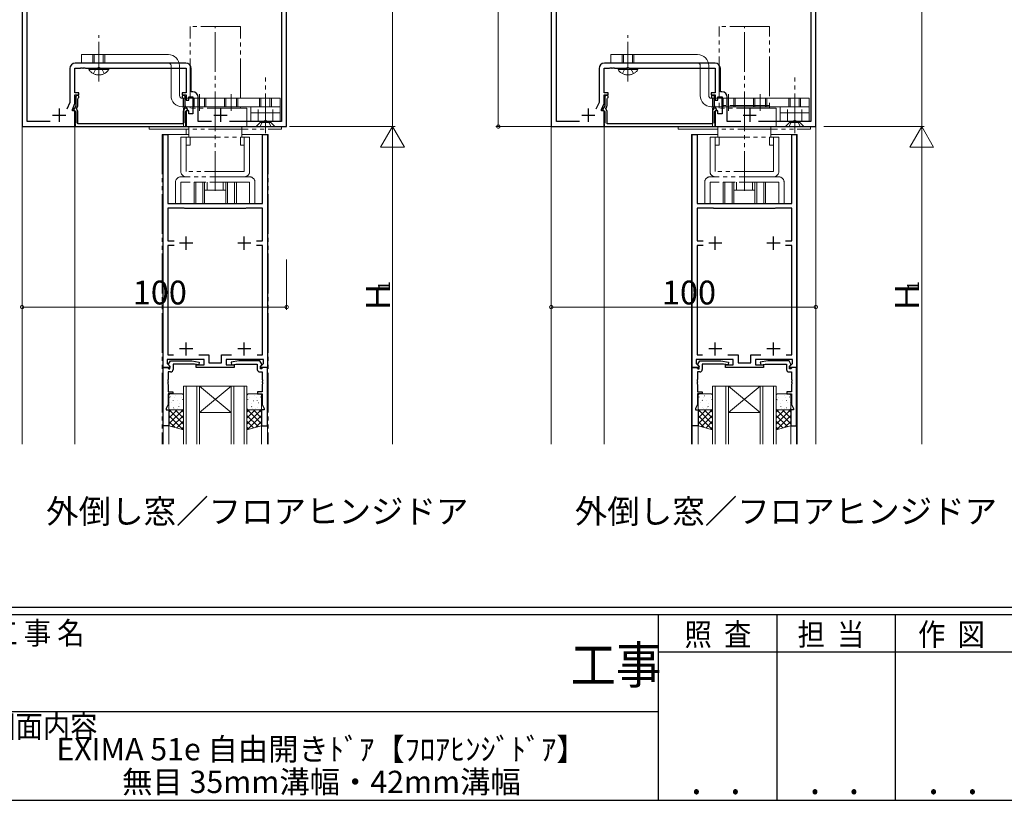
# Model space of a CAD drawing. Extents: x 0 to 1587, y 0 to 1128.
# Drawn here: x 795 to 1167, y 0 to 295 of the extents above; entities that cross this region are included whole.
import ezdxf
from ezdxf.enums import TextEntityAlignment as Align

# ---------------------------------------------------------------- set-up
doc = ezdxf.new("R2010")
doc.units = 0
for name, pattern in [('YCENTER_1', [13, 10, -1, 1, -1]), ('YDIVIDE_1', [15, 10, -1, 1, -1, 1, -1]), ('YHIDDEN_1', [4, 3, -1])]:
    doc.linetypes.add(name, pattern=pattern)
doc.layers.add('USER1', color=3, linetype='CONTINUOUS')
doc.layers.add('YKK_ZWAK', color=7, linetype='CONTINUOUS')
for name, color, linetype, lineweight in [('YKK_11', 7, 'CONTINUOUS', 30), ('YKK_12', 2, 'CONTINUOUS', 13), ('YKK_13', 4, 'CONTINUOUS', 13), ('YKK_D', 6, 'CONTINUOUS', 13)]:
    doc.layers.add(name, color=color, linetype=linetype, lineweight=lineweight)
doc.styles.get("Standard").update_dxf_attribs({"font": 'ROMANS.SHX', "bigfont": 'EXTFONT.SHX'})
doc.styles.add('YKK_OSSTYLE1', font='romans.shx', dxfattribs={"width": 0.9, "bigfont": 'EXTFONT.SHX'})

# ---------------------------------------------------------------- blocks, each defined once
blk = doc.blocks.new('A201')
at = {"layer": 'YKK_ZWAK', "color": 254, "linetype": 'Continuous'}
for p, q in [((571, 35), (21, 35)), ((544, 34), (21, 34)), ((389, 34), (389, 9)), ((21, 9), (544, 9))]:
    blk.add_line(p, q, dxfattribs=at)
at = {"layer": 'YKK_ZWAK', "color": 131, "linetype": 'Continuous'}
for p, q in [((405, 34), (405, 9)), ((421, 34), (421, 9)), ((437.7, 29), (389, 29)), ((297, 21), (389, 21))]:
    blk.add_line(p, q, dxfattribs=at)
at = {"layer": 'YKK_ZWAK', "color": 131, "linetype": 'Continuous', "style": 'YKK_OSSTYLE1', "width": 0.9}
for s, height, p in [('工 事 名', 3, (298.87, 30.05)), ('照  査', 3, (392.56, 29.87)), ('担  当', 3, (407.82, 29.87)), ('作  図', 3, (424.09, 29.88)), ('図面内容', 3, (298.58, 17.47)), (' ． ．', 3.5, (392.18, 9.75)), (' ． ．', 3.5, (408.18, 9.75)), (' ． ．', 3.5, (424.18, 9.75))]:
    blk.add_text(s, height=height, dxfattribs=at).set_placement(p)
at = {"layer": 'YKK_ZWAK', "color": 254, "linetype": 'Continuous', "style": 'YKK_OSSTYLE1', "width": 0.9}
blk.add_text('工事', height=5, dxfattribs=at).set_placement((377.17, 24.75))

msp = doc.modelspace()

# ---------------------------------------------------------------- linework, layer by layer
at = {"layer": 'YKK_11', "color": 0, "linetype": 'ByBlock', "lineweight": -2, "ltscale": 0.5}
for p, q in [((1095.6, 254.47), (1095.6, 414.47)), ((995.6, 362.47), (995.6, 254.47)), ((895.6, 254.47), (895.6, 354.47)), ((893.67, 349.54), (893.67, 256.4)), ((997.53, 256.4), (997.53, 322.54)), ((1093.67, 322.54), (1093.67, 256.4)), ((795.6, 302.47), (795.6, 254.47)), ((797.53, 256.4), (797.53, 301.12)), ((813.67, 276.4), (813.67, 263.54)), ((815.6, 267.27), (815.6, 276.47)), ((815.6, 276.47), (817.64, 276.47)), ((857.53, 278.4), (815.67, 278.4)), ((817.64, 276.47), (817.83, 276.59)), ((817.83, 276.59), (818.37, 276.59)), ((818.37, 276.59), (818.56, 276.47)), ((818.56, 276.47), (818.64, 276.47)), ((818.64, 276.47), (818.83, 276.59)), ((818.83, 276.59), (819.37, 276.59)), ((819.37, 276.59), (819.56, 276.47)), ((819.56, 276.47), (857.6, 276.47)), ((857.6, 276.47), (857.6, 267.27)), ((859.53, 267.6), (859.53, 276.4)), ((1013.67, 276.4), (1013.67, 263.54)), ((1015.6, 267.27), (1015.6, 276.47)), ((1015.6, 276.47), (1017.64, 276.47)), ((1057.53, 278.4), (1015.67, 278.4)), ((1017.64, 276.47), (1017.83, 276.59)), ((1017.83, 276.59), (1018.37, 276.59)), ((1018.37, 276.59), (1018.56, 276.47)), ((1018.56, 276.47), (1018.64, 276.47)), ((1018.64, 276.47), (1018.83, 276.59)), ((1018.83, 276.59), (1019.37, 276.59)), ((1019.37, 276.59), (1019.56, 276.47)), ((1019.56, 276.47), (1024.14, 276.47)), ((1024.14, 276.47), (1024.33, 276.59)), ((1024.33, 276.59), (1024.87, 276.59)), ((1024.87, 276.59), (1025.06, 276.47)), ((1025.06, 276.47), (1057.6, 276.47)), ((1057.6, 276.47), (1057.6, 267.27)), ((1059.53, 267.6), (1059.53, 276.4)), ((817.1, 267.27), (815.6, 267.27)), ((815.6, 263.12), (815.6, 266.47)), ((815.6, 266.47), (817.1, 266.47)), ((815.9, 265.67), (815.9, 262.32)), ((816.7, 264.92), (816.83, 265.17)), ((816.7, 262.38), (816.7, 264.92)), ((817.1, 266.47), (817.1, 267.27)), ((857.6, 267.27), (856.1, 267.27)), ((856.1, 267.27), (856.1, 266.47)), ((856.1, 266.47), (857.6, 266.47)), ((856.37, 265.17), (856.5, 264.92)), ((856.5, 264.92), (856.5, 262.38)), ((857.3, 262.32), (857.3, 265.67)), ((857.6, 266.47), (857.6, 264.47)), ((857.6, 264.47), (858.6, 264.47)), ((858.6, 264.47), (858.6, 265.67)), ((858.6, 265.67), (860.2, 265.67)), ((860.13, 267.6), (859.53, 267.6)), ((860.2, 265.67), (860.2, 259.27)), ((862.13, 256.4), (862.13, 265.6)), ((1017.1, 267.27), (1015.6, 267.27)), ((1015.6, 263.12), (1015.6, 266.47)), ((1015.6, 266.47), (1017.1, 266.47)), ((1015.9, 265.67), (1015.9, 262.32)), ((1016.7, 264.92), (1016.83, 265.17)), ((1016.7, 262.38), (1016.7, 264.92)), ((1017.1, 266.47), (1017.1, 267.27)), ((1057.6, 267.27), (1056.1, 267.27)), ((1056.1, 267.27), (1056.1, 266.47)), ((1056.1, 266.47), (1057.6, 266.47)), ((1056.37, 265.17), (1056.5, 264.92)), ((1056.5, 264.92), (1056.5, 262.38)), ((1057.3, 262.32), (1057.3, 265.67)), ((1057.6, 266.47), (1057.6, 264.47)), ((1057.6, 264.47), (1058.6, 264.47)), ((1058.6, 264.47), (1058.6, 265.67)), ((1058.6, 265.67), (1060.2, 265.67)), ((1060.13, 267.6), (1059.53, 267.6)), ((1060.2, 265.67), (1060.2, 259.27)), ((1062.13, 256.4), (1062.13, 265.6)), ((813.67, 263.54), (812.5, 261.04)), ((814.6, 260.97), (815.6, 263.12)), ((814.6, 260.47), (814.6, 260.97)), ((815.9, 262.32), (814.99, 260.75)), ((814.99, 260.75), (815.9, 260.22)), ((816.23, 261.29), (816.57, 261.88)), ((816.31, 260.9), (816.23, 261.29)), ((856.63, 261.88), (856.97, 261.29)), ((856.97, 261.29), (856.89, 260.9)), ((858.21, 260.75), (857.3, 262.32)), ((857.3, 260.22), (858.21, 260.75)), ((1013.67, 263.54), (1012.5, 261.04)), ((1014.6, 260.97), (1015.6, 263.12)), ((1014.6, 260.47), (1014.6, 260.97)), ((1015.9, 262.32), (1014.99, 260.75)), ((1014.99, 260.75), (1015.9, 260.22)), ((1016.23, 261.29), (1016.57, 261.88)), ((1016.31, 260.9), (1016.23, 261.29)), ((1056.63, 261.88), (1056.97, 261.29)), ((1056.97, 261.29), (1056.89, 260.9)), ((1058.21, 260.75), (1057.3, 262.32)), ((1057.3, 260.22), (1058.21, 260.75)), ((815.6, 260.47), (814.6, 260.47)), ((815.6, 254.47), (815.6, 260.47)), ((815.9, 260.22), (815.9, 255.9)), ((816.7, 255.47), (816.7, 260.11)), ((856.5, 260.11), (856.5, 255.47)), ((857.3, 255.9), (857.3, 260.22)), ((858.6, 260.47), (857.6, 260.47)), ((857.6, 260.47), (857.6, 254.47)), ((858.6, 259.27), (858.6, 260.47)), ((860.2, 259.27), (858.6, 259.27)), ((1015.6, 260.47), (1014.6, 260.47)), ((1015.6, 254.47), (1015.6, 260.47)), ((1015.9, 260.22), (1015.9, 255.9)), ((1016.7, 255.47), (1016.7, 260.11)), ((1056.5, 260.11), (1056.5, 255.47)), ((1057.3, 255.9), (1057.3, 260.22)), ((1058.6, 260.47), (1057.6, 260.47)), ((1057.6, 260.47), (1057.6, 254.47)), ((1058.6, 259.27), (1058.6, 260.47)), ((1060.2, 259.27), (1058.6, 259.27)), ((795.6, 254.47), (815.6, 254.47)), ((806.24, 256.4), (797.53, 256.4)), ((815.75, 255.64), (815.65, 255.47)), ((815.65, 255.47), (815.65, 254.47)), ((815.65, 254.47), (857.55, 254.47)), ((815.9, 255.9), (815.75, 255.64)), ((856.5, 255.47), (816.7, 255.47)), ((857.45, 255.64), (857.3, 255.9)), ((857.55, 255.47), (857.45, 255.64)), ((857.55, 254.47), (857.55, 255.47)), ((857.6, 254.47), (895.6, 254.47)), ((867.24, 256.4), (862.13, 256.4)), ((893.67, 256.4), (873.96, 256.4)), ((995.6, 254.47), (1015.6, 254.47)), ((1006.24, 256.4), (997.53, 256.4)), ((1015.75, 255.64), (1015.65, 255.47)), ((1015.65, 255.47), (1015.65, 254.47)), ((1015.65, 254.47), (1057.55, 254.47)), ((1015.9, 255.9), (1015.75, 255.64)), ((1056.5, 255.47), (1016.7, 255.47)), ((1057.45, 255.64), (1057.3, 255.9)), ((1057.55, 255.47), (1057.45, 255.64)), ((1057.55, 254.47), (1057.55, 255.47)), ((1057.6, 254.47), (1095.6, 254.47)), ((1067.24, 256.4), (1062.13, 256.4)), ((1093.67, 256.4), (1073.96, 256.4)), ((848.9, 163.47), (848.9, 251.47)), ((848.9, 251.47), (850.7, 251.47)), ((850.7, 251.47), (850.7, 225.47)), ((886.5, 225.47), (886.5, 251.47)), ((886.5, 251.47), (888.3, 251.47)), ((888.3, 251.47), (888.3, 163.47)), ((1048.9, 163.47), (1048.9, 251.47)), ((1048.9, 251.47), (1050.7, 251.47)), ((1050.7, 251.47), (1050.7, 225.47)), ((1086.5, 225.47), (1086.5, 251.47)), ((1086.5, 251.47), (1088.3, 251.47)), ((1088.3, 251.47), (1088.3, 163.47)), ((850.7, 225.47), (860.39, 225.47)), ((856.9, 223.67), (850.7, 223.67)), ((850.7, 223.67), (850.7, 211.37)), ((857.1, 223.47), (856.9, 223.67)), ((880.1, 223.47), (857.1, 223.47)), ((860.39, 225.47), (860.57, 225.35)), ((860.57, 225.35), (861.12, 225.35)), ((861.12, 225.35), (861.31, 225.47)), ((861.31, 225.47), (863.14, 225.47)), ((863.14, 225.47), (863.32, 225.35)), ((863.32, 225.35), (863.87, 225.35)), ((863.87, 225.35), (864.06, 225.47)), ((864.06, 225.47), (868.14, 225.47)), ((868.14, 225.47), (868.32, 225.35)), ((868.32, 225.35), (868.87, 225.35)), ((868.87, 225.35), (869.06, 225.47)), ((869.06, 225.47), (873.14, 225.47)), ((873.14, 225.47), (873.32, 225.35)), ((873.32, 225.35), (873.87, 225.35)), ((873.87, 225.35), (874.06, 225.47)), ((874.06, 225.47), (875.89, 225.47)), ((875.89, 225.47), (876.07, 225.35)), ((876.07, 225.35), (876.62, 225.35)), ((876.62, 225.35), (876.81, 225.47)), ((876.81, 225.47), (886.5, 225.47)), ((880.3, 223.67), (880.1, 223.47)), ((886.5, 223.67), (880.3, 223.67)), ((886.5, 211.37), (886.5, 223.67)), ((1050.7, 225.47), (1060.39, 225.47)), ((1056.9, 223.67), (1050.7, 223.67)), ((1050.7, 223.67), (1050.7, 211.37)), ((1057.1, 223.47), (1056.9, 223.67)), ((1080.1, 223.47), (1057.1, 223.47)), ((1060.39, 225.47), (1060.57, 225.35)), ((1060.57, 225.35), (1061.12, 225.35)), ((1061.12, 225.35), (1061.31, 225.47)), ((1061.31, 225.47), (1063.14, 225.47)), ((1063.14, 225.47), (1063.32, 225.35)), ((1063.32, 225.35), (1063.87, 225.35)), ((1063.87, 225.35), (1064.06, 225.47)), ((1064.06, 225.47), (1068.14, 225.47)), ((1068.14, 225.47), (1068.32, 225.35)), ((1068.32, 225.35), (1068.87, 225.35)), ((1068.87, 225.35), (1069.06, 225.47)), ((1069.06, 225.47), (1073.14, 225.47)), ((1073.14, 225.47), (1073.32, 225.35)), ((1073.32, 225.35), (1073.87, 225.35)), ((1073.87, 225.35), (1074.06, 225.47)), ((1074.06, 225.47), (1075.89, 225.47)), ((1075.89, 225.47), (1076.07, 225.35)), ((1076.07, 225.35), (1076.62, 225.35)), ((1076.62, 225.35), (1076.81, 225.47)), ((1076.81, 225.47), (1086.5, 225.47)), ((1080.3, 223.67), (1080.1, 223.47)), ((1086.5, 223.67), (1080.3, 223.67)), ((1086.5, 211.37), (1086.5, 223.67)), ((850.7, 211.37), (853.03, 211.37)), ((853.03, 209.57), (850.7, 209.57)), ((850.7, 209.57), (850.7, 168.27)), ((884.17, 211.37), (886.5, 211.37)), ((886.5, 209.57), (884.17, 209.57)), ((886.5, 168.27), (886.5, 209.57)), ((1050.7, 211.37), (1053.03, 211.37)), ((1053.03, 209.57), (1050.7, 209.57)), ((1050.7, 209.57), (1050.7, 168.27)), ((1084.17, 211.37), (1086.5, 211.37)), ((1086.5, 209.57), (1084.17, 209.57)), ((1086.5, 168.27), (1086.5, 209.57)), ((850.7, 168.27), (852.8, 168.27)), ((862.4, 168.27), (866.2, 168.27)), ((866.2, 168.27), (866.2, 165.27)), ((871, 165.27), (871, 168.27)), ((871, 168.27), (874.8, 168.27)), ((884.4, 168.27), (886.5, 168.27)), ((884.4, 168.27), (886.5, 168.27)), ((1050.7, 168.27), (1052.8, 168.27)), ((1062.4, 168.27), (1066.2, 168.27)), ((1066.2, 168.27), (1066.2, 165.27)), ((1071, 165.27), (1071, 168.27)), ((1071, 168.27), (1074.8, 168.27)), ((1084.4, 168.27), (1086.5, 168.27)), ((1084.4, 168.27), (1086.5, 168.27)), ((864.4, 166.47), (850.4, 166.47)), ((850.4, 166.47), (850.4, 165)), ((850.4, 165), (851.54, 163.86)), ((851, 164.76), (851.7, 165.97)), ((851, 164.42), (851, 164.76)), ((851.5, 163.92), (851, 164.42)), ((851.54, 163.86), (851.38, 163.47)), ((851.5, 162.97), (851.5, 163.92)), ((851.7, 165.97), (859.71, 165.97)), ((860.75, 164.77), (852.7, 164.77)), ((852.7, 164.77), (852.7, 162.77)), ((859.71, 165.97), (862.59, 165.46)), ((862.41, 164.48), (860.75, 164.77)), ((861.4, 163.47), (861.4, 164.47)), ((861.4, 164.47), (864.4, 164.47)), ((862.59, 165.46), (862.41, 164.48)), ((864.4, 164.47), (864.4, 166.47)), ((866.2, 165.27), (871, 165.27)), ((886.8, 166.47), (872.8, 166.47)), ((872.8, 166.47), (872.8, 164.47)), ((872.8, 164.47), (875.8, 164.47)), ((877.49, 165.97), (874.61, 165.46)), ((874.61, 165.46), (874.79, 164.48)), ((874.79, 164.48), (876.45, 164.77)), ((875.8, 164.47), (875.8, 163.47)), ((876.45, 164.77), (884.5, 164.77)), ((885.5, 165.97), (877.49, 165.97)), ((884.5, 164.77), (884.5, 162.77)), ((886.2, 164.76), (885.5, 165.97)), ((885.66, 163.86), (886.8, 165)), ((885.82, 163.47), (885.66, 163.86)), ((885.7, 163.92), (886.2, 164.42)), ((885.7, 162.97), (885.7, 163.92)), ((886.2, 164.42), (886.2, 164.76)), ((886.8, 165), (886.8, 166.47)), ((1064.4, 166.47), (1050.4, 166.47)), ((1050.4, 166.47), (1050.4, 165)), ((1050.4, 165), (1051.54, 163.86)), ((1051, 164.76), (1051.7, 165.97)), ((1051, 164.42), (1051, 164.76)), ((1051.5, 163.92), (1051, 164.42)), ((1051.54, 163.86), (1051.38, 163.47)), ((1051.5, 162.97), (1051.5, 163.92)), ((1051.7, 165.97), (1059.71, 165.97)), ((1060.75, 164.77), (1052.7, 164.77)), ((1052.7, 164.77), (1052.7, 162.77)), ((1059.71, 165.97), (1062.59, 165.46)), ((1062.41, 164.48), (1060.75, 164.77)), ((1061.4, 163.47), (1061.4, 164.47)), ((1061.4, 164.47), (1064.4, 164.47)), ((1062.59, 165.46), (1062.41, 164.48)), ((1064.4, 164.47), (1064.4, 166.47)), ((1066.2, 165.27), (1071, 165.27)), ((1086.8, 166.47), (1072.8, 166.47)), ((1072.8, 166.47), (1072.8, 164.47)), ((1072.8, 164.47), (1075.8, 164.47)), ((1077.49, 165.97), (1074.61, 165.46)), ((1074.61, 165.46), (1074.79, 164.48)), ((1074.79, 164.48), (1076.45, 164.77)), ((1075.8, 164.47), (1075.8, 163.47)), ((1076.45, 164.77), (1084.5, 164.77)), ((1085.5, 165.97), (1077.49, 165.97)), ((1084.5, 164.77), (1084.5, 162.77)), ((1086.2, 164.76), (1085.5, 165.97)), ((1085.66, 163.86), (1086.8, 165)), ((1085.82, 163.47), (1085.66, 163.86)), ((1085.7, 163.92), (1086.2, 164.42)), ((1085.7, 162.97), (1085.7, 163.92)), ((1086.2, 164.42), (1086.2, 164.76)), ((1086.8, 165), (1086.8, 166.47)), ((848.9, 141.47), (848.9, 163.47)), ((848.9, 163.47), (850.53, 163.47)), ((851.38, 163.47), (848.9, 163.47)), ((850.53, 163.47), (850.83, 163.17)), ((850.83, 163.17), (851.03, 162.97)), ((851.7, 161.77), (850.83, 161.77)), ((850.83, 161.77), (850.83, 158.98)), ((851.03, 162.97), (851.5, 162.97)), ((875.8, 163.47), (861.4, 163.47)), ((885.5, 161.77), (886.37, 161.77)), ((886.17, 162.97), (885.7, 162.97)), ((888.3, 163.47), (885.82, 163.47)), ((886.37, 163.17), (886.17, 162.97)), ((886.67, 163.47), (886.37, 163.17)), ((886.37, 161.77), (886.37, 158.98)), ((888.3, 163.47), (886.67, 163.47)), ((888.3, 141.47), (888.3, 163.47)), ((1048.9, 141.47), (1048.9, 163.47)), ((1048.9, 163.47), (1050.53, 163.47)), ((1051.38, 163.47), (1048.9, 163.47)), ((1050.53, 163.47), (1050.83, 163.17)), ((1050.83, 163.17), (1051.03, 162.97)), ((1051.7, 161.77), (1050.83, 161.77)), ((1050.83, 161.77), (1050.83, 158.98)), ((1051.03, 162.97), (1051.5, 162.97)), ((1075.8, 163.47), (1061.4, 163.47)), ((1085.5, 161.77), (1086.37, 161.77)), ((1086.17, 162.97), (1085.7, 162.97)), ((1088.3, 163.47), (1085.82, 163.47)), ((1086.37, 163.17), (1086.17, 162.97)), ((1086.67, 163.47), (1086.37, 163.17)), ((1086.37, 161.77), (1086.37, 158.98)), ((1088.3, 163.47), (1086.67, 163.47)), ((1088.3, 141.47), (1088.3, 163.47)), ((850.83, 158.98), (850.71, 158.8)), ((850.71, 158.8), (850.71, 158.25)), ((850.71, 158.25), (850.83, 158.06)), ((850.83, 157.98), (850.71, 157.8)), ((850.71, 157.8), (850.71, 157.25)), ((850.71, 157.25), (850.83, 157.06)), ((850.83, 158.06), (850.83, 157.98)), ((850.83, 157.06), (850.83, 154.27)), ((886.37, 158.98), (886.49, 158.8)), ((886.49, 158.25), (886.37, 158.06)), ((886.37, 158.06), (886.37, 157.98)), ((886.37, 157.98), (886.49, 157.8)), ((886.49, 157.25), (886.37, 157.06)), ((886.37, 157.06), (886.37, 154.27)), ((886.49, 158.8), (886.49, 158.25)), ((886.49, 157.8), (886.49, 157.25)), ((1050.83, 158.98), (1050.71, 158.8)), ((1050.71, 158.8), (1050.71, 158.25)), ((1050.71, 158.25), (1050.83, 158.06)), ((1050.83, 157.98), (1050.71, 157.8)), ((1050.71, 157.8), (1050.71, 157.25)), ((1050.71, 157.25), (1050.83, 157.06)), ((1050.83, 158.06), (1050.83, 157.98)), ((1050.83, 157.06), (1050.83, 154.27)), ((1086.37, 158.98), (1086.49, 158.8)), ((1086.49, 158.25), (1086.37, 158.06)), ((1086.37, 158.06), (1086.37, 157.98)), ((1086.37, 157.98), (1086.49, 157.8)), ((1086.49, 157.25), (1086.37, 157.06)), ((1086.37, 157.06), (1086.37, 154.27)), ((1086.49, 158.8), (1086.49, 158.25)), ((1086.49, 157.8), (1086.49, 157.25)), ((850.83, 154.27), (852.6, 154.27)), ((852.6, 153.47), (850.83, 153.47)), ((850.83, 153.47), (850.83, 149.54)), ((852.6, 154.27), (852.6, 153.47)), ((886.37, 154.27), (884.6, 154.27)), ((884.6, 154.27), (884.6, 153.47)), ((884.6, 153.47), (886.37, 153.47)), ((886.37, 153.47), (886.37, 149.54)), ((1050.83, 154.27), (1052.6, 154.27)), ((1052.6, 153.47), (1050.83, 153.47)), ((1050.83, 153.47), (1050.83, 149.54)), ((1052.6, 154.27), (1052.6, 153.47)), ((1086.37, 154.27), (1084.6, 154.27)), ((1084.6, 154.27), (1084.6, 153.47)), ((1084.6, 153.47), (1086.37, 153.47)), ((1086.37, 153.47), (1086.37, 149.54)), ((850.83, 149.54), (850.1, 147.97)), ((886.37, 149.54), (887.1, 147.97)), ((1050.83, 149.54), (1050.1, 147.97)), ((1086.37, 149.54), (1087.1, 147.97)), ((850.1, 147.97), (850.1, 147.47)), ((850.1, 147.47), (851.1, 147.47)), ((851.1, 147.47), (851.1, 141.47)), ((887.1, 147.47), (886.1, 147.47)), ((886.1, 147.47), (886.1, 141.47)), ((887.1, 147.97), (887.1, 147.47)), ((1050.1, 147.97), (1050.1, 147.47)), ((1050.1, 147.47), (1051.1, 147.47)), ((1051.1, 147.47), (1051.1, 141.47)), ((1087.1, 147.47), (1086.1, 147.47)), ((1086.1, 147.47), (1086.1, 141.47)), ((1087.1, 147.97), (1087.1, 147.47)), ((851.1, 141.47), (848.9, 141.47)), ((886.1, 141.47), (888.3, 141.47)), ((1051.1, 141.47), (1048.9, 141.47)), ((1086.1, 141.47), (1088.3, 141.47))]:
    msp.add_line(p, q, dxfattribs=at)
at = {"layer": 'YKK_11', "color": 2, "ltscale": 0.5}
for p, q in [((809.6, 261.27), (809.6, 256.27)), ((870.6, 261.27), (870.6, 256.27)), ((1009.6, 261.27), (1009.6, 256.27)), ((1070.6, 261.27), (1070.6, 256.27)), ((807.1, 258.77), (812.1, 258.77)), ((868.1, 258.77), (873.1, 258.77)), ((1007.1, 258.77), (1012.1, 258.77)), ((1068.1, 258.77), (1073.1, 258.77)), ((857.6, 207.97), (857.6, 212.97)), ((879.6, 207.97), (879.6, 212.97)), ((1057.6, 207.97), (1057.6, 212.97)), ((1079.6, 207.97), (1079.6, 212.97)), ((860.1, 210.47), (855.1, 210.47)), ((882.1, 210.47), (877.1, 210.47)), ((1060.1, 210.47), (1055.1, 210.47)), ((1082.1, 210.47), (1077.1, 210.47)), ((857.6, 167.97), (857.6, 172.97)), ((879.6, 167.97), (879.6, 172.97)), ((1057.6, 167.97), (1057.6, 172.97)), ((1079.6, 167.97), (1079.6, 172.97)), ((860.1, 170.47), (855.1, 170.47)), ((882.1, 170.47), (877.1, 170.47)), ((1060.1, 170.47), (1055.1, 170.47)), ((1082.1, 170.47), (1077.1, 170.47))]:
    msp.add_line(p, q, dxfattribs=at)
at = {"layer": 'YKK_11', "color": 0, "linetype": 'ByBlock', "lineweight": -2, "ltscale": 0.5}
for centre, radius, start, end in [((815.67, 276.4), 2, 90, 180), ((857.53, 276.4), 2, 0, 90), ((1015.67, 276.4), 2, 90, 180), ((1057.53, 276.4), 2, 0, 90), ((816.5, 265.67), 0.6, 303.749, 180), ((856.7, 265.67), 0.6, 0, 236.251), ((860.13, 265.6), 2, 0, 90), ((1016.5, 265.67), 0.6, 303.749, 180), ((1056.7, 265.67), 0.6, 0, 236.251), ((1060.13, 265.6), 2, 0, 90), ((815.7, 260.11), 1, 0, 52.712), ((815.7, 262.38), 1, 330, 360), ((857.5, 262.38), 1, 180, 210), ((857.5, 260.11), 1, 127.288, 180), ((1015.7, 260.11), 1, 0, 52.712), ((1015.7, 262.38), 1, 330, 360), ((1057.5, 262.38), 1, 180, 210), ((1057.5, 260.11), 1, 127.288, 180), ((851.7, 162.77), 1, 270, 360), ((885.5, 162.77), 1, 180, 270), ((1051.7, 162.77), 1, 270, 360), ((1085.5, 162.77), 1, 180, 270)]:
    msp.add_arc(centre, radius, start, end, dxfattribs=at)
at = {"layer": 'YKK_12', "ltscale": 1.5}
for p, q in [((995.6, 134.47), (995.6, 534.47)), ((1095.6, 134.47), (1095.6, 534.47)), ((795.6, 134.47), (795.6, 474.47)), ((815.6, 254.47), (815.6, 134.47)), ((857.6, 253.47), (857.6, 251.47)), ((1015.6, 254.67), (1015.6, 134.47)), ((1015.6, 254.67), (1015.6, 194.47)), ((1048.6, 251.47), (1058.55, 251.47)), ((1048.6, 251.47), (1048.6, 134.47)), ((1078.55, 251.47), (1088.6, 251.47)), ((1088.6, 251.47), (1088.6, 134.47)), ((1048.9, 134.47), (1048.9, 141.47)), ((1051.1, 134.47), (1051.1, 141.47)), ((1086.1, 134.47), (1086.1, 141.47)), ((1088.35, 134.47), (1088.35, 141.47))]:
    msp.add_line(p, q, dxfattribs=at)
at = {"layer": 'YKK_12', "linetype": 'YDIVIDE_1', "ltscale": 1.5}
for p, q in [((848.6, 251.47), (858.55, 251.47)), ((848.6, 251.47), (848.6, 134.47)), ((878.55, 251.47), (888.6, 251.47)), ((888.6, 251.47), (888.6, 134.47)), ((848.9, 134.47), (848.9, 141.47)), ((851.1, 134.47), (851.1, 141.47)), ((886.1, 134.47), (886.1, 141.47)), ((888.35, 134.47), (888.35, 141.47))]:
    msp.add_line(p, q, dxfattribs=at)
at = {"layer": 'YKK_12', "linetype": 'Continuous', "ltscale": 1.5}
for p, q in [((856.6, 134.47), (856.6, 156.47)), ((856.6, 156.47), (862.6, 156.47)), ((857.6, 156.47), (857.6, 134.47)), ((861.6, 134.47), (861.6, 156.47)), ((862.6, 156.47), (862.6, 134.47)), ((862.6, 156.47), (874.6, 156.47)), ((862.6, 156.47), (874.6, 146.47)), ((874.6, 156.47), (862.6, 146.47)), ((874.6, 134.47), (874.6, 156.47)), ((874.6, 156.47), (880.6, 156.47)), ((875.6, 156.47), (875.6, 134.47)), ((879.6, 134.47), (879.6, 156.47)), ((880.6, 156.47), (880.6, 134.47)), ((1056.6, 134.47), (1056.6, 156.47)), ((1056.6, 156.47), (1062.6, 156.47)), ((1057.6, 156.47), (1057.6, 134.47)), ((1061.6, 134.47), (1061.6, 156.47)), ((1062.6, 156.47), (1062.6, 134.47)), ((1062.6, 156.47), (1074.6, 156.47)), ((1062.6, 156.47), (1074.6, 146.47)), ((1074.6, 156.47), (1062.6, 146.47)), ((1074.6, 134.47), (1074.6, 156.47)), ((1074.6, 156.47), (1080.6, 156.47)), ((1075.6, 156.47), (1075.6, 134.47)), ((1079.6, 134.47), (1079.6, 156.47)), ((1080.6, 156.47), (1080.6, 134.47)), ((862.6, 146.47), (874.6, 146.47)), ((1062.6, 146.47), (1074.6, 146.47))]:
    msp.add_line(p, q, dxfattribs=at)
at = {"layer": 'YKK_13', "linetype": 'YDIVIDE_1', "ltscale": 1.5}
for p, q in [((878.1, 292.27), (859.1, 292.27)), ((859.1, 265.17), (859.1, 292.27)), ((868.6, 230.17), (868.6, 292.27)), ((878.1, 265.17), (878.1, 292.27)), ((1078.1, 292.27), (1059.1, 292.27)), ((1059.1, 265.97), (1059.1, 292.27)), ((1068.6, 230.17), (1068.6, 292.27)), ((1078.1, 265.97), (1078.1, 292.27)), ((820.85, 275.96), (820.85, 276.47)), ((820.85, 276.47), (828.35, 276.47)), ((820.85, 275.96), (828.35, 275.96)), ((822.55, 274.46), (823.45, 276.32)), ((823.45, 276.32), (824.6, 276.93)), ((825.74, 276.32), (824.6, 276.93)), ((826.65, 274.46), (825.74, 276.32)), ((828.35, 275.96), (828.35, 276.47)), ((1020.85, 275.96), (1020.85, 276.47)), ((1020.85, 276.47), (1028.35, 276.47)), ((1020.85, 275.96), (1028.35, 275.96)), ((1022.55, 274.46), (1023.45, 276.32)), ((1023.45, 276.32), (1024.6, 276.93)), ((1025.74, 276.32), (1024.6, 276.93)), ((1026.65, 274.46), (1025.74, 276.32)), ((1028.35, 275.96), (1028.35, 276.47)), ((856.6, 261.47), (856.6, 254.47)), ((880.6, 261.47), (856.6, 261.47)), ((859.1, 261.47), (859.1, 261.97)), ((878.1, 261.47), (878.1, 261.97)), ((880.6, 261.47), (880.6, 254.47)), ((1056.6, 261.47), (1056.6, 254.47)), ((1080.6, 261.47), (1056.6, 261.47)), ((1059.1, 261.47), (1059.1, 263.47)), ((1078.1, 262.47), (1059.1, 262.47)), ((1078.1, 261.47), (1078.1, 263.47)), ((1080.6, 261.47), (1080.6, 254.47)), ((886.45, 256.33), (887.6, 256.94)), ((888.74, 256.33), (887.6, 256.94)), ((1086.45, 256.33), (1087.6, 256.94)), ((1088.74, 256.33), (1087.6, 256.94)), ((843.6, 254.47), (843.6, 253.47)), ((843.6, 254.47), (893.6, 254.47)), ((843.6, 253.47), (893.6, 253.47)), ((858.6, 254.47), (858.6, 250.47)), ((878.6, 254.47), (878.6, 250.47)), ((884.1, 254.47), (885.6, 255.97)), ((884.1, 254.47), (891.1, 254.47)), ((885.55, 254.47), (886.45, 256.33)), ((889.6, 255.97), (885.6, 255.97)), ((889.65, 254.47), (888.74, 256.33)), ((891.1, 254.47), (889.6, 255.97)), ((893.6, 254.47), (893.6, 253.47)), ((1043.6, 254.47), (1043.6, 253.47)), ((1043.6, 254.47), (1093.6, 254.47)), ((1043.6, 253.47), (1093.6, 253.47)), ((1058.6, 254.47), (1058.6, 250.47)), ((1078.6, 254.47), (1078.6, 250.47)), ((1084.1, 254.47), (1085.6, 255.97)), ((1084.1, 254.47), (1091.1, 254.47)), ((1085.55, 254.47), (1086.45, 256.33)), ((1089.6, 255.97), (1085.6, 255.97)), ((1089.65, 254.47), (1088.74, 256.33)), ((1091.1, 254.47), (1089.6, 255.97)), ((1093.6, 254.47), (1093.6, 253.47)), ((855.6, 250.47), (881.6, 250.47)), ((855.6, 250.47), (855.6, 237.47)), ((857.6, 250.47), (857.6, 237.47)), ((859.1, 250.47), (859.1, 247.47)), ((878.1, 250.47), (878.1, 247.47)), ((879.6, 237.47), (879.6, 250.47)), ((881.6, 250.47), (881.6, 237.47)), ((1055.6, 250.47), (1081.6, 250.47)), ((1055.6, 250.47), (1055.6, 237.47)), ((1057.6, 250.47), (1057.6, 237.47)), ((1059.1, 250.47), (1059.1, 247.47)), ((1078.1, 250.47), (1078.1, 247.47)), ((1079.6, 237.47), (1079.6, 250.47)), ((1081.6, 250.47), (1081.6, 237.47)), ((859.1, 247.47), (857.6, 247.47)), ((878.1, 247.47), (879.6, 247.47)), ((1059.1, 247.47), (1057.6, 247.47)), ((1078.1, 247.47), (1079.6, 247.47)), ((881.6, 235.47), (855.6, 235.47)), ((879.6, 237.47), (857.6, 237.47)), ((1081.6, 235.47), (1055.6, 235.47)), ((1079.6, 237.47), (1057.6, 237.47)), ((853.6, 233.47), (853.6, 225.47)), ((855.6, 225.47), (855.6, 233.47)), ((881.6, 233.47), (855.6, 233.47)), ((864.6, 233.47), (860.6, 233.47)), ((860.6, 233.47), (860.6, 225.47)), ((861.26, 233.47), (861.26, 225.47)), ((863.94, 233.47), (863.94, 225.47)), ((864.6, 225.47), (864.6, 233.47)), ((865.6, 233.47), (865.6, 230.47)), ((871.6, 230.47), (871.6, 233.47)), ((876.6, 233.47), (872.6, 233.47)), ((872.6, 233.47), (872.6, 225.47)), ((873.26, 233.47), (873.26, 225.47)), ((875.94, 233.47), (875.94, 225.47)), ((876.6, 225.47), (876.6, 233.47)), ((881.6, 233.47), (881.6, 225.47)), ((883.6, 233.47), (883.6, 225.47)), ((1053.6, 233.47), (1053.6, 225.47)), ((1055.6, 225.47), (1055.6, 233.47)), ((1081.6, 233.47), (1055.6, 233.47)), ((1064.6, 233.47), (1060.6, 233.47)), ((1060.6, 233.47), (1060.6, 225.47)), ((1061.26, 233.47), (1061.26, 225.47)), ((1063.94, 233.47), (1063.94, 225.47)), ((1064.6, 225.47), (1064.6, 233.47)), ((1065.6, 233.47), (1065.6, 230.47)), ((1071.6, 230.47), (1071.6, 233.47)), ((1076.6, 233.47), (1072.6, 233.47)), ((1072.6, 233.47), (1072.6, 225.47)), ((1073.26, 233.47), (1073.26, 225.47)), ((1075.94, 233.47), (1075.94, 225.47)), ((1076.6, 225.47), (1076.6, 233.47)), ((1081.6, 233.47), (1081.6, 225.47)), ((1083.6, 233.47), (1083.6, 225.47)), ((872.6, 230.47), (864.6, 230.47)), ((1072.6, 230.47), (1064.6, 230.47))]:
    msp.add_line(p, q, dxfattribs=at)
at = {"layer": 'YKK_13', "linetype": 'YCENTER_1', "ltscale": 1.5}
for p, q in [((824.6, 271.47), (824.6, 288.97)), ((1024.6, 271.47), (1024.6, 288.97)), ((887.6, 251.97), (887.6, 272.97)), ((1087.6, 251.97), (1087.6, 272.97))]:
    msp.add_line(p, q, dxfattribs=at)
at = {"layer": 'YKK_13', "linetype": 'YCENTER_1', "lineweight": 13, "ltscale": 1.5}
for p, q in [((824.6, 283.37), (824.6, 276.86)), ((1024.6, 283.37), (1024.6, 276.86)), ((862.6, 260.47), (862.6, 266.67)), ((874.6, 260.47), (874.6, 266.67)), ((887.6, 266.67), (887.6, 254.97)), ((1062.6, 260.47), (1062.6, 266.67)), ((1074.6, 260.47), (1074.6, 266.67)), ((1087.6, 266.67), (1087.6, 254.97))]:
    msp.add_line(p, q, dxfattribs=at)
at = {"layer": 'YKK_13', "ltscale": 1.5}
for p, q in [((850.9, 281.67), (818.1, 281.67)), ((818.1, 281.67), (818.1, 278.47)), ((1050.9, 281.67), (1018.1, 281.67)), ((1018.1, 281.67), (1018.1, 278.47)), ((850.9, 278.47), (818.1, 278.47)), ((851.9, 277.47), (851.9, 266.17)), ((855.1, 277.47), (855.1, 266.17)), ((1050.9, 278.47), (1018.1, 278.47)), ((1051.9, 277.47), (1051.9, 266.17)), ((1055.1, 277.47), (1055.1, 266.17)), ((856.1, 265.17), (893.1, 265.17)), ((893.1, 265.17), (893.1, 261.97)), ((1056.1, 265.17), (1093.1, 265.17)), ((1093.1, 265.17), (1093.1, 261.97)), ((856.1, 261.97), (893.1, 261.97)), ((882.1, 261.97), (882.1, 256.47)), ((893.1, 261.97), (893.1, 256.47)), ((1056.1, 261.97), (1093.1, 261.97)), ((1082.1, 261.97), (1082.1, 256.47)), ((1093.1, 261.97), (1093.1, 256.47)), ((882.1, 259.67), (893.1, 259.67)), ((1082.1, 259.67), (1093.1, 259.67)), ((882.1, 256.47), (893.1, 256.47)), ((1082.1, 256.47), (1093.1, 256.47)), ((851.1, 152.97), (851.1, 147.97)), ((856.1, 153.47), (851.6, 153.47)), ((853.57, 152.77), (853.62, 152.75)), ((856.6, 147.97), (856.6, 152.97)), ((880.6, 147.97), (880.6, 152.97)), ((881.1, 153.47), (885.6, 153.47)), ((883.62, 152.77), (883.58, 152.75)), ((886.1, 152.97), (886.1, 147.97)), ((1051.1, 152.97), (1051.1, 147.97)), ((1056.1, 153.47), (1051.6, 153.47)), ((1053.57, 152.77), (1053.62, 152.75)), ((1056.6, 147.97), (1056.6, 152.97)), ((1080.6, 147.97), (1080.6, 152.97)), ((1081.1, 153.47), (1085.6, 153.47)), ((1083.62, 152.77), (1083.58, 152.75)), ((1086.1, 152.97), (1086.1, 147.97)), ((851.29, 150.14), (851.29, 150.14)), ((851.5, 152.34), (851.54, 152.32)), ((852.14, 150.15), (852.19, 150.13)), ((852.7, 151.14), (852.74, 151.05)), ((853.1, 152.13), (853.11, 152.12)), ((854.17, 150.88), (854.21, 150.86)), ((855.05, 149.96), (855.05, 149.95)), ((855.77, 152.31), (855.77, 152.31)), ((856.24, 151.32), (856.29, 151.29)), ((880.96, 151.32), (880.91, 151.29)), ((881.43, 152.31), (881.43, 152.31)), ((882.15, 149.96), (882.15, 149.95)), ((883.03, 150.88), (882.99, 150.86)), ((884.1, 152.13), (884.09, 152.12)), ((884.5, 151.14), (884.45, 151.05)), ((885.06, 150.15), (885.01, 150.13)), ((885.7, 152.34), (885.66, 152.32)), ((885.91, 150.14), (885.91, 150.14)), ((1051.29, 150.14), (1051.29, 150.14)), ((1051.5, 152.34), (1051.54, 152.32)), ((1052.14, 150.15), (1052.19, 150.13)), ((1052.7, 151.14), (1052.74, 151.05)), ((1053.1, 152.13), (1053.11, 152.12)), ((1054.17, 150.88), (1054.21, 150.86)), ((1055.05, 149.96), (1055.05, 149.95)), ((1055.77, 152.31), (1055.77, 152.31)), ((1056.24, 151.32), (1056.29, 151.29)), ((1080.96, 151.32), (1080.91, 151.29)), ((1081.43, 152.31), (1081.43, 152.31)), ((1082.15, 149.96), (1082.15, 149.95)), ((1083.03, 150.88), (1082.99, 150.86)), ((1084.1, 152.13), (1084.09, 152.12)), ((1084.5, 151.14), (1084.45, 151.05)), ((1085.06, 150.15), (1085.01, 150.13)), ((1085.7, 152.34), (1085.66, 152.32)), ((1085.91, 150.14), (1085.91, 150.14)), ((851.1, 146.63), (851.94, 147.47)), ((851.1, 144.38), (854.19, 147.47)), ((851.1, 142.14), (856.43, 147.47)), ((851.1, 141.47), (851.1, 147.47)), ((851.1, 147.47), (856.6, 147.47)), ((856.4, 140.03), (851.1, 145.32)), ((856.6, 142.07), (851.2, 147.47)), ((851.6, 147.47), (856.1, 147.47)), ((852.34, 141.13), (856.6, 145.39)), ((852.73, 148.26), (852.78, 148.24)), ((853.26, 147.94), (853.27, 147.93)), ((856.6, 144.31), (853.44, 147.47)), ((854.39, 147.94), (854.39, 147.94)), ((854.81, 148.69), (854.85, 148.67)), ((856.6, 146.56), (855.69, 147.47)), ((856.6, 147.47), (856.6, 139.97)), ((880.6, 146.56), (881.51, 147.47)), ((880.6, 144.31), (883.76, 147.47)), ((880.6, 142.07), (886, 147.47)), ((886.1, 147.47), (880.6, 147.47)), ((880.6, 147.47), (880.6, 139.97)), ((884.86, 141.13), (880.6, 145.39)), ((886.1, 142.14), (880.77, 147.47)), ((880.8, 140.03), (886.1, 145.32)), ((885.6, 147.47), (881.1, 147.47)), ((882.39, 148.69), (882.35, 148.67)), ((882.81, 147.94), (882.81, 147.94)), ((886.1, 144.38), (883.01, 147.47)), ((883.94, 147.94), (883.93, 147.93)), ((884.47, 148.26), (884.42, 148.24)), ((886.1, 146.63), (885.26, 147.47)), ((886.1, 141.47), (886.1, 147.47)), ((1051.1, 146.63), (1051.94, 147.47)), ((1051.1, 144.38), (1054.19, 147.47)), ((1051.1, 142.14), (1056.43, 147.47)), ((1051.1, 141.47), (1051.1, 147.47)), ((1051.1, 147.47), (1056.6, 147.47)), ((1056.4, 140.03), (1051.1, 145.32)), ((1056.6, 142.07), (1051.2, 147.47)), ((1051.6, 147.47), (1056.1, 147.47)), ((1052.34, 141.13), (1056.6, 145.39)), ((1052.73, 148.26), (1052.78, 148.24)), ((1053.26, 147.94), (1053.27, 147.93)), ((1056.6, 144.31), (1053.44, 147.47)), ((1054.39, 147.94), (1054.39, 147.94)), ((1054.81, 148.69), (1054.85, 148.67)), ((1056.6, 146.56), (1055.69, 147.47)), ((1056.6, 147.47), (1056.6, 139.97)), ((1080.6, 146.56), (1081.51, 147.47)), ((1080.6, 144.31), (1083.76, 147.47)), ((1080.6, 142.07), (1086, 147.47)), ((1086.1, 147.47), (1080.6, 147.47)), ((1080.6, 147.47), (1080.6, 139.97)), ((1084.86, 141.13), (1080.6, 145.39)), ((1086.1, 142.14), (1080.77, 147.47)), ((1080.8, 140.03), (1086.1, 145.32)), ((1085.6, 147.47), (1081.1, 147.47)), ((1082.39, 148.69), (1082.35, 148.67)), ((1082.81, 147.94), (1082.81, 147.94)), ((1086.1, 144.38), (1083.01, 147.47)), ((1083.94, 147.94), (1083.93, 147.93)), ((1084.47, 148.26), (1084.42, 148.24)), ((1086.1, 146.63), (1085.26, 147.47)), ((1086.1, 141.47), (1086.1, 147.47)), ((853.31, 140.87), (851.1, 143.08)), ((856.6, 139.97), (851.1, 141.47)), ((854.1, 140.65), (856.6, 143.15)), ((883.09, 140.65), (880.6, 143.15)), ((880.6, 139.97), (886.1, 141.47)), ((883.89, 140.87), (886.1, 143.08)), ((1053.31, 140.87), (1051.1, 143.08)), ((1056.6, 139.97), (1051.1, 141.47)), ((1054.1, 140.65), (1056.6, 143.15)), ((1083.09, 140.65), (1080.6, 143.15)), ((1080.6, 139.97), (1086.1, 141.47)), ((1083.89, 140.87), (1086.1, 143.08)), ((855.87, 140.17), (856.6, 140.9)), ((881.33, 140.17), (880.6, 140.9)), ((1055.87, 140.17), (1056.6, 140.9)), ((1081.33, 140.17), (1080.6, 140.9))]:
    msp.add_line(p, q, dxfattribs=at)
at = {"layer": 'YKK_13', "linetype": 'YHIDDEN_1', "lineweight": 13, "ltscale": 1.5}
for p, q in [((822.35, 281.67), (822.35, 278.47)), ((822.9, 278.47), (822.9, 281.67)), ((826.3, 278.47), (826.3, 281.67)), ((826.85, 281.67), (826.85, 278.47)), ((1022.35, 281.67), (1022.35, 278.47)), ((1022.9, 278.47), (1022.9, 281.67)), ((1026.3, 278.47), (1026.3, 281.67)), ((1026.85, 281.67), (1026.85, 278.47)), ((860.1, 261.97), (860.1, 265.17)), ((860.6, 261.97), (860.6, 265.17)), ((864.6, 261.97), (864.6, 265.17)), ((865.1, 261.97), (865.1, 265.17)), ((872.1, 261.97), (872.1, 265.17)), ((872.6, 261.97), (872.6, 265.17)), ((876.6, 261.97), (876.6, 265.17)), ((877.1, 261.97), (877.1, 265.17)), ((885.35, 265.17), (885.35, 261.97)), ((885.9, 261.97), (885.9, 265.17)), ((889.3, 261.97), (889.3, 265.17)), ((889.85, 265.17), (889.85, 261.97)), ((1060.1, 261.97), (1060.1, 265.17)), ((1060.6, 261.97), (1060.6, 265.17)), ((1064.6, 261.97), (1064.6, 265.17)), ((1065.1, 261.97), (1065.1, 265.17)), ((1072.1, 261.97), (1072.1, 265.17)), ((1072.6, 261.97), (1072.6, 265.17)), ((1076.6, 261.97), (1076.6, 265.17)), ((1077.1, 261.97), (1077.1, 265.17)), ((1085.35, 265.17), (1085.35, 261.97)), ((1085.9, 261.97), (1085.9, 265.17)), ((1089.3, 261.97), (1089.3, 265.17)), ((1089.85, 265.17), (1089.85, 261.97))]:
    msp.add_line(p, q, dxfattribs=at)
at = {"layer": 'YKK_13', "linetype": 'YHIDDEN_1', "ltscale": 1.5}
for p, q in [((884.85, 256.47), (884.85, 261.97)), ((890.35, 256.47), (890.35, 261.97)), ((1084.85, 256.47), (1084.85, 261.97)), ((1090.35, 256.47), (1090.35, 261.97))]:
    msp.add_line(p, q, dxfattribs=at)
at = {"layer": 'YKK_13', "ltscale": 1.5}
for centre, radius, start, end in [((850.9, 277.47), 4.2, 0, 90), ((1050.9, 277.47), 4.2, 0, 90), ((850.9, 277.47), 1, 0, 90), ((1050.9, 277.47), 1, 0, 90), ((856.1, 266.17), 4.2, 180, 270), ((856.1, 266.17), 1, 180, 270), ((1056.1, 266.17), 4.2, 180, 270), ((1056.1, 266.17), 1, 180, 270), ((851.6, 152.97), 0.5, 90, 180), ((856.1, 152.97), 0.5, 0, 90), ((881.1, 152.97), 0.5, 90, 180), ((885.6, 152.97), 0.5, 0, 90), ((1051.6, 152.97), 0.5, 90, 180), ((1056.1, 152.97), 0.5, 0, 90), ((1081.1, 152.97), 0.5, 90, 180), ((1085.6, 152.97), 0.5, 0, 90), ((851.6, 147.97), 0.5, 180, 270), ((856.1, 147.97), 0.5, 270, 360), ((881.1, 147.97), 0.5, 180, 270), ((885.6, 147.97), 0.5, 270, 0), ((1051.6, 147.97), 0.5, 180, 270), ((1056.1, 147.97), 0.5, 270, 360), ((1081.1, 147.97), 0.5, 180, 270), ((1085.6, 147.97), 0.5, 270, 0)]:
    msp.add_arc(centre, radius, start, end, dxfattribs=at)
at = {"layer": 'YKK_13', "linetype": 'YDIVIDE_1', "ltscale": 1.5}
for centre, radius, start, end in [((824.6, 278.5), 4.53, 214.0667, 325.9333), ((1024.6, 278.5), 4.53, 214.0667, 325.9333), ((855.6, 233.47), 2, 90, 180), ((857.6, 237.47), 2, 180, 270), ((879.6, 237.47), 2, 270, 0), ((881.6, 233.47), 2, 0, 90), ((1055.6, 233.47), 2, 90, 180), ((1057.6, 237.47), 2, 180, 270), ((1079.6, 237.47), 2, 270, 0), ((1081.6, 233.47), 2, 0, 90)]:
    msp.add_arc(centre, radius, start, end, dxfattribs=at)
at = {"layer": 'YKK_D', "ltscale": 1.5}
for p, q in [((1135.6, 414.47), (1135.6, 254.47)), ((975.6, 362.47), (975.6, 254.47)), ((935.6, 354.47), (935.6, 254.47)), ((896.67, 254.47), (936.6, 254.47)), ((896.67, 254.47), (936.6, 254.47)), ((996.6, 254.47), (974.6, 254.47)), ((1098.6, 254.47), (1136.6, 254.47)), ((1098.6, 254.47), (1136.6, 254.47)), ((935.6, 245.47), (935.6, 134.47)), ((1135.6, 245.47), (1135.6, 134.47)), ((795.6, 204.28), (795.6, 185.28)), ((895.6, 204.28), (895.6, 185.28)), ((995.6, 204.28), (995.6, 185.28)), ((1095.6, 204.28), (1095.6, 185.28)), ((795.6, 186.28), (895.6, 186.28)), ((995.6, 186.28), (1095.6, 186.28))]:
    msp.add_line(p, q, dxfattribs=at)
at = {"layer": 'YKK_D'}
for p, q in [((935.6, 254.47), (931.1, 246.68)), ((935.6, 254.47), (940.1, 246.68)), ((935.6, 254.47), (935.6, 238.88)), ((1135.6, 254.47), (1131.1, 246.68)), ((1135.6, 254.47), (1140.1, 246.68)), ((1135.6, 254.47), (1135.6, 238.88)), ((931.1, 246.68), (940.1, 246.68)), ((1131.1, 246.68), (1140.1, 246.68))]:
    msp.add_line(p, q, dxfattribs=at)
at = {"layer": 'YKK_D', "linetype": 'ByBlock', "const_width": 1.27}
for points in [[(975.6, 254.63, 1), (975.6, 254.31, 1)], [(795.76, 186.28, 1), (795.44, 186.28, 1)], [(895.44, 186.28, 1), (895.76, 186.28, 1)], [(995.76, 186.28, 1), (995.44, 186.28, 1)], [(1095.44, 186.28, 1), (1095.76, 186.28, 1)]]:
    msp.add_lwpolyline(points, format="xyb", close=True, dxfattribs=at)

# ---------------------------------------------------------------- block references
at = {"layer": 'YKK_ZWAK', "xscale": 2.8, "yscale": 2.8, "zscale": 2.8}
msp.add_blockref('A201', (-53.2, -25.2), dxfattribs=at)

# ---------------------------------------------------------------- texts
at = {"layer": 'USER1'}
for p in [(804.69, 104.63), (1004.49, 104.63)]:
    msp.add_text('外倒し窓／フロアヒンジドア', height=9, dxfattribs=at).set_placement(p)
at = {"layer": 'USER1', "color": 3}
for s, p in [('EXIMA 51e 自由開きﾄﾞｱ【ﾌﾛｱﾋﾝｼﾞﾄﾞｱ】', (908.75, 19.3)), ('無目 35mm溝幅・42mm溝幅', (908.75, 6.95))]:
    msp.add_text(s, height=8.4, dxfattribs=at).set_placement(p, align=Align.MIDDLE_CENTER)
at = {"layer": 'YKK_D'}
for p in [(837.44, 187.28), (1037.44, 187.28)]:
    msp.add_text('100', height=9, dxfattribs=at).set_placement(p)
for s, height, p in [('Ｈ', 9, (934.6, 183.97)), ('1', 4.5, (934.6, 192.61)), ('Ｈ', 9, (1134.6, 183.97)), ('1', 4.5, (1134.6, 192.61))]:
    msp.add_text(s, height=height, rotation=90, dxfattribs=at).set_placement(p)

doc.saveas('drawing.dxf')
